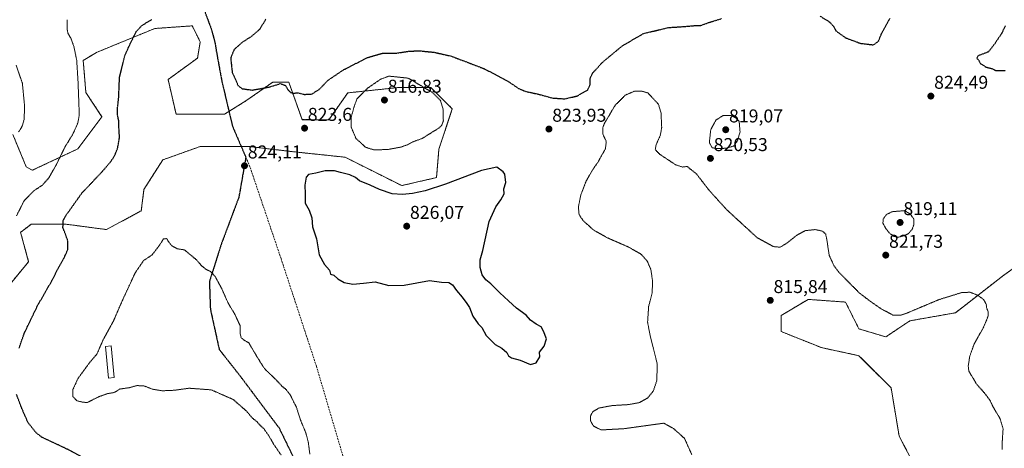
# Model space of a CAD drawing. Units: metres. Extents: x 576584 to 580025, y 4742737 to 4745090.
# Drawn here: x 578610 to 579141, y 4743909 to 4744140 of the extents above; entities that cross this region are included whole.
import ezdxf
from ezdxf.enums import TextEntityAlignment as Align

# ---------------------------------------------------------------- set-up
doc = ezdxf.new("R2010")
doc.units = ezdxf.units.M
doc.header["$MEASUREMENT"] = 0
for name, pattern in [('TRAZOS', [0.75, 0.5, -0.25]), ('TRAZOS2', [0.375, 0.25, -0.125]), ('TRAZOSX2', [1.5, 1, -0.5])]:
    doc.linetypes.add(name, pattern=pattern)
for name, color, linetype, lineweight in [('Arbolado forestal', 92, 'TRAZOS', 0), ('Arbolado forestal CxS', 92, 'Continuous', 0), ('Carátula', 7, 'Continuous', 5), ('Curva de nivel maestra', 36, 'Continuous', 30), ('Curva de nivel maestra depresión', 36, 'TRAZOS2', 30), ('Curva de nivel normal depresión', 36, 'TRAZOS2', 0), ('Estanque', 2, 'Continuous', 0), ('Estanque Cxs', 2, 'Continuous', 0), ('Pastizal CxS', 92, 'Continuous', 0), ('Punto de cota en terreno', 7, 'Continuous', 0), ('Ruta', 19, 'TRAZOS2', 30), ('Rótulo de punto de cota en terreno', 19, 'Continuous', 0), ('Senda', 19, 'TRAZOSX2', 0)]:
    doc.layers.add(name, color=color, linetype=linetype, lineweight=lineweight)
doc.styles.add('Arial', font='txt', dxfattribs={"height": 0.2})

# ---------------------------------------------------------------- blocks, each defined once
blk = doc.blocks.new('*U150')
at = {"layer": 'Pastizal CxS', "color": 92, "linetype": 'Continuous', "lineweight": 0}
for points in [[(579176.99, 4744028.55, 823.35), (579140.86, 4744002.53, 821.65), (579114.84, 4743982.3, 819.07), (579090.27, 4743977.96, 819.05), (579077.26, 4743969.29, 819.01), (579062.81, 4743973.63, 818.61), (579055.58, 4743988.08, 818.98), (579035.35, 4743989.53, 817.15), (579020.89, 4743980.85, 816.87), (579020.89, 4743972.18, 817.01), (579042.57, 4743963.51, 817.44), (579062.81, 4743959.17, 818.16), (579080.15, 4743941.83, 818.24), (579084.49, 4743915.81, 818.55), (579100.38, 4743885.46, 818.82)], [(578593.5, 4743983.8, 828.51), (578615.18, 4744009.82, 827.37), (578610.85, 4744025.72, 828.91), (578612.33, 4744026.83, 828.64), (578616.63, 4744030.06, 827.85), (578635.42, 4744030.06, 824.43), (578657.11, 4744027.17, 821.61), (578675.9, 4744037.28, 820.41), (578677.35, 4744048.85, 821.83), (578687.47, 4744064.75, 822.72), (578707.7, 4744071.98, 823.01), (578733.72, 4744071.98, 823.25), (578758.3, 4744069.09, 823.96), (578785.76, 4744066.2, 823.09), (578816.29, 4744050.89, 824.08), (578835.09, 4744055.22, 824.07), (578836.36, 4744070.53, 821.08), (578843.59, 4744092.22, 820.76), (578832.03, 4744103.78, 820.33), (578814.68, 4744103.78, 818.02), (578787.21, 4744100.89, 821.68), (578777.09, 4744086.43, 823.22), (578762.64, 4744086.43, 823.7), (578755.41, 4744106.67, 825.25), (578746.74, 4744106.67, 825.08), (578732.28, 4744096.55, 824.48), (578720.71, 4744089.33, 823.35), (578694.69, 4744089.33, 822.02), (578690.36, 4744108.12, 822.21), (578706.26, 4744119.68, 823.17), (578707.7, 4744128.36, 823.33), (578706.08, 4744131.62, 823.29), (578705.98, 4744131.82, 823.29), (578703.37, 4744137.03, 823.4), (578683.13, 4744135.59, 824.32), (578651.83, 4744122.72, 827.79), (578644.6, 4744118.39, 829.25), (578646.05, 4744101.04, 828.92), (578654.72, 4744088.03, 826.98), (578641.71, 4744070.68, 828.63), (578617.14, 4744059.12, 831.42), (578613.9, 4744061.01, 832.02), (578606.68, 4744078.36, 835.47)]]:
    blk.add_polyline3d(points, dxfattribs=at)
blk = doc.blocks.new('*U152')
at = {"layer": 'Arbolado forestal CxS', "color": 92, "linetype": 'Continuous', "lineweight": 0}
blk.add_polyline3d([(579100.38, 4743885.46, 818.82), (579084.49, 4743915.81, 818.55), (579080.15, 4743941.83, 818.24), (579062.81, 4743959.17, 818.16), (579042.57, 4743963.51, 817.44), (579020.89, 4743972.18, 817.01), (579020.89, 4743980.85, 816.87), (579035.35, 4743989.53, 817.15), (579055.58, 4743988.08, 818.98), (579062.81, 4743973.63, 818.61), (579077.26, 4743969.29, 819.01), (579090.27, 4743977.96, 819.05), (579114.84, 4743982.3, 819.07), (579140.86, 4744002.53, 821.65), (579176.99, 4744028.55, 823.35)], dxfattribs=at)
blk = doc.blocks.new('*U155')
at = {"layer": 'Arbolado forestal CxS', "color": 92, "linetype": 'Continuous', "lineweight": 0}
blk.add_polyline3d([(578606.68, 4744078.36, 835.47), (578613.9, 4744061.01, 832.02), (578617.14, 4744059.12, 831.42), (578641.71, 4744070.68, 828.63), (578654.72, 4744088.03, 826.98), (578646.05, 4744101.04, 828.92), (578644.6, 4744118.39, 829.25), (578651.83, 4744122.72, 827.79), (578683.13, 4744135.59, 824.32), (578703.37, 4744137.03, 823.4), (578705.98, 4744131.82, 823.29), (578706.08, 4744131.62, 823.29), (578707.7, 4744128.36, 823.33), (578706.26, 4744119.68, 823.17), (578690.36, 4744108.12, 822.21), (578694.69, 4744089.33, 822.02), (578720.71, 4744089.33, 823.35), (578732.28, 4744096.55, 824.48), (578746.74, 4744106.67, 825.08), (578755.41, 4744106.67, 825.25), (578762.64, 4744086.43, 823.7), (578777.09, 4744086.43, 823.22), (578787.21, 4744100.89, 821.68), (578814.68, 4744103.78, 818.02), (578832.03, 4744103.78, 820.33), (578843.59, 4744092.22, 820.76), (578836.36, 4744070.53, 821.08), (578835.09, 4744055.22, 824.07), (578816.29, 4744050.89, 824.08), (578785.76, 4744066.2, 823.09), (578758.3, 4744069.09, 823.96), (578733.72, 4744071.98, 823.25), (578707.7, 4744071.98, 823.01), (578687.47, 4744064.75, 822.72), (578677.35, 4744048.85, 821.83), (578675.9, 4744037.28, 820.41), (578657.11, 4744027.17, 821.61), (578635.42, 4744030.06, 824.43), (578616.63, 4744030.06, 827.85), (578612.33, 4744026.83, 828.64), (578610.85, 4744025.72, 828.91), (578615.18, 4744009.82, 827.37), (578593.5, 4743983.8, 828.51)], dxfattribs=at)
blk = doc.blocks.new('5PATER')
at = {"layer": 'Carátula', "linetype": 'Continuous', "lineweight": 5}
h = blk.add_hatch(color=250, dxfattribs=at)
edge = h.paths.add_edge_path()
edge.add_ellipse((0, 0.01), major_axis=(-1.33, -1.34), ratio=0.999422, start_angle=0, end_angle=360)

msp = doc.modelspace()

# ---------------------------------------------------------------- linework, layer by layer
at = {"layer": 'Arbolado forestal', "color": 92, "linetype": 'TRAZOS', "lineweight": 0}
for points in [[(578593.5, 4743983.8, 828.51), (578615.18, 4744009.82, 827.37), (578610.85, 4744025.72, 828.91), (578612.33, 4744026.83, 828.64), (578616.63, 4744030.06, 827.85), (578635.42, 4744030.06, 824.43), (578657.11, 4744027.17, 821.61), (578675.9, 4744037.29, 820.41), (578677.35, 4744048.85, 821.83), (578687.46, 4744064.75, 822.72), (578707.7, 4744071.98, 823.01), (578729.77, 4744071.98, 823.45), (578733.72, 4744071.98, 823.25), (578758.3, 4744069.09, 823.96), (578785.76, 4744066.2, 823.09), (578816.29, 4744050.89, 824.08), (578835.09, 4744055.22, 824.07), (578836.36, 4744070.53, 821.08), (578843.59, 4744092.22, 820.76), (578832.02, 4744103.78, 820.33), (578814.68, 4744103.78, 818.02), (578787.21, 4744100.89, 821.68), (578777.09, 4744086.43, 823.22), (578762.64, 4744086.44, 823.7), (578755.41, 4744106.67, 825.25), (578746.74, 4744106.67, 825.08), (578732.28, 4744096.55, 824.48), (578723.19, 4744090.88, 823.75), (578720.71, 4744089.33, 823.35), (578694.69, 4744089.33, 822.02), (578690.36, 4744108.12, 822.21), (578706.26, 4744119.68, 823.17), (578707.7, 4744128.36, 823.33), (578706.07, 4744131.62, 823.29), (578705.97, 4744131.82, 823.29), (578703.37, 4744137.03, 823.4), (578683.13, 4744135.59, 824.32), (578651.83, 4744122.72, 827.79), (578644.6, 4744118.39, 829.25), (578646.05, 4744101.04, 828.92), (578654.72, 4744088.03, 826.98), (578641.71, 4744070.68, 828.63), (578617.14, 4744059.12, 831.42), (578613.9, 4744061.01, 832.02), (578606.68, 4744078.36, 835.47)], [(579176.99, 4744028.55, 823.35), (579140.85, 4744002.53, 821.65), (579114.84, 4743982.3, 819.07), (579090.27, 4743977.96, 819.05), (579077.26, 4743969.29, 819.01), (579062.81, 4743973.63, 818.61), (579055.58, 4743988.08, 818.98), (579035.35, 4743989.53, 817.15), (579020.89, 4743980.85, 816.87), (579020.89, 4743972.18, 817.01), (579042.57, 4743963.51, 817.44), (579062.81, 4743959.17, 818.16), (579080.15, 4743941.83, 818.24), (579084.49, 4743915.81, 818.55), (579100.38, 4743885.46, 818.82)]]:
    msp.add_polyline3d(points, dxfattribs=at)
at = {"layer": 'Curva de nivel maestra', "color": 36, "linetype": 'Continuous', "lineweight": 30}
msp.add_polyline3d([(578885.74, 4743954.41, 825), (578888.88, 4743955.3, 825), (578890.81, 4743958.51, 825), (578890.55, 4743961.07, 825), (578893.18, 4743964.33, 825), (578894.35, 4743968.32, 825), (578892.76, 4743972.4, 825), (578891.56, 4743974.69, 825), (578888.72, 4743976.18, 825), (578885.66, 4743978.41, 825), (578883.36, 4743981.07, 825), (578878.16, 4743984.72, 825), (578873.9, 4743988.77, 825), (578869.22, 4743993.01, 825), (578864.27, 4743997.95, 825), (578861.6, 4744000.08, 825), (578859.61, 4744002.81, 825), (578858.66, 4744006.8, 825), (578858.62, 4744010.84, 825), (578859.99, 4744015.94, 825), (578863.47, 4744031.6, 825), (578867.06, 4744039.5, 825), (578869.69, 4744043.16, 825), (578871.47, 4744046.5, 825), (578871.36, 4744049.16, 825), (578872.39, 4744052.5, 825), (578871.85, 4744056.98, 825), (578871.03, 4744058.39, 825), (578867.64, 4744060.83, 825), (578859.34, 4744059, 825), (578839.91, 4744051.69, 825), (578828.98, 4744048.15, 825), (578822.17, 4744046.58, 825), (578816.72, 4744046.02, 825), (578811.17, 4744046.53, 825), (578804.34, 4744048.73, 825), (578799.23, 4744051.08, 825), (578793.59, 4744053.5, 825), (578791.32, 4744055.22, 825), (578788.29, 4744056.74, 825), (578783.31, 4744057.96, 825), (578780.09, 4744058.88, 825), (578777.71, 4744058.76, 825), (578774.98, 4744058.88, 825), (578769.94, 4744057.55, 825), (578766.04, 4744056.78, 825), (578764.8, 4744055.36, 825), (578764.03, 4744051.04, 825), (578764.3, 4744046.5, 825), (578764.32, 4744041.34, 825), (578766.45, 4744037.63, 825), (578767.93, 4744033.44, 825), (578768.3, 4744028.61, 825), (578770.44, 4744022.12, 825), (578771.88, 4744013.53, 825), (578774.76, 4744008.28, 825), (578777.38, 4744005.24, 825), (578777.92, 4744003.11, 825), (578779.68, 4744002.54, 825), (578781.84, 4744000.69, 825), (578785.3, 4743998.61, 825), (578789.9, 4743997.81, 825), (578795.65, 4743998.3, 825), (578801.98, 4743998.95, 825), (578809.32, 4743997.03, 825), (578817.65, 4743997.24, 825), (578831.32, 4743999.79, 825), (578837.74, 4743998.87, 825), (578841.68, 4743998.58, 825), (578843.73, 4743997.38, 825), (578845.9, 4743994.28, 825), (578848.99, 4743990.74, 825), (578851.42, 4743987.37, 825), (578852.92, 4743985.12, 825), (578854.65, 4743980.52, 825), (578857.49, 4743976.36, 825), (578859.48, 4743974.34, 825), (578861.91, 4743970.11, 825), (578866.74, 4743965.27, 825), (578870.3, 4743963.17, 825), (578873.07, 4743960.94, 825), (578873.82, 4743959.02, 825), (578875.43, 4743957.97, 825), (578880.19, 4743956.72, 825), (578885.74, 4743954.41, 825)], dxfattribs=at)
at = {"layer": 'Curva de nivel maestra depresión', "color": 36, "linetype": 'TRAZOS2', "lineweight": 30}
for points in [[(578610.03, 4743963.24, 825), (578612.89, 4743971.42, 825), (578620.04, 4743986.24, 825), (578627.76, 4743999.67, 825), (578631.61, 4744007.25, 825), (578634.22, 4744011.7, 825), (578636.38, 4744016.6, 825), (578636.21, 4744021.5, 825), (578633.69, 4744028.11, 825), (578633.75, 4744031.82, 825), (578635.02, 4744034.41, 825), (578643.94, 4744046.93, 825), (578654.29, 4744057.82, 825), (578659.32, 4744063.62, 825), (578661.56, 4744067.03, 825), (578663.18, 4744071.16, 825), (578664.17, 4744076.82, 825), (578663.84, 4744082.19, 825), (578663.86, 4744085.49, 825), (578663.08, 4744088.92, 825), (578663.12, 4744092.89, 825), (578663.74, 4744098.39, 825), (578664.18, 4744109.21, 825), (578667.1, 4744121.15, 825), (578670, 4744127.49, 825), (578673.17, 4744133.92, 825), (578676.28, 4744137.28, 825), (578681.66, 4744140.51, 825)], [(578743.06, 4744140.61, 825), (578739.62, 4744135.06, 825), (578735.33, 4744131.34, 825), (578729.99, 4744127.89, 825), (578725.98, 4744124.21, 825), (578724.1, 4744119.66, 825), (578724.94, 4744111.81, 825), (578727.15, 4744107.16, 825), (578728.03, 4744104.86, 825), (578730.3, 4744103.13, 825), (578735.7, 4744102.38, 825), (578744.79, 4744104.01, 825), (578750.89, 4744105.9, 825), (578753.66, 4744104.84, 825), (578755.08, 4744102.45, 825), (578756.46, 4744101.01, 825), (578757.88, 4744100.72, 825), (578760.31, 4744100.94, 825), (578763.73, 4744100.06, 825), (578767.79, 4744100.22, 825), (578772.22, 4744103.07, 825), (578776.43, 4744107.57, 825), (578784.88, 4744113.3, 825), (578797.92, 4744119.94, 825), (578805.85, 4744122.24, 825), (578813.4, 4744122.32, 825), (578819.94, 4744123.29, 825), (578825.4, 4744123.61, 825), (578833.81, 4744122.79, 825), (578843.11, 4744120.66, 825), (578860.82, 4744113.9, 825), (578873.45, 4744107.26, 825), (578879.4, 4744103.19, 825), (578883.21, 4744101.66, 825), (578889.78, 4744100.24, 825), (578897.4, 4744098.13, 825), (578904.22, 4744097.67, 825), (578910.98, 4744099.23, 825), (578916.62, 4744102.5, 825), (578917.99, 4744105.49, 825), (578917.92, 4744108.63, 825), (578919.19, 4744111.5, 825), (578924.66, 4744117.49, 825), (578935.27, 4744126.26, 825), (578946.63, 4744132.89, 825), (578960.24, 4744136.11, 825), (578968.84, 4744136.68, 825), (578973.94, 4744137.13, 825), (578977.58, 4744137.24, 825), (578981.74, 4744138.79, 825), (578988.82, 4744140.93, 825)], [(579041.95, 4744142.2, 825), (579046.9, 4744139.15, 825), (579049.04, 4744136.8, 825), (579050.39, 4744134.31, 825), (579055.63, 4744130.57, 825), (579063.54, 4744127.6, 825), (579070.62, 4744126.78, 825), (579073.37, 4744128.79, 825), (579075.03, 4744132.9, 825), (579079.62, 4744141.2, 825)], [(579141.77, 4744137.03, 825), (579139.5, 4744132.55, 825), (579136.01, 4744127.35, 825), (579132.61, 4744122.98, 825), (579127.05, 4744120.87, 825), (579126.37, 4744119.58, 825), (579127.38, 4744118.59, 825), (579128.22, 4744116.77, 825), (579131.29, 4744114.83, 825), (579134.44, 4744113.98, 825), (579136.5, 4744113.01, 825), (579141.77, 4744113.03, 825)], [(578645.39, 4743903.83, 825), (578634.94, 4743909.27, 825), (578622.46, 4743915.09, 825), (578619.25, 4743917.56, 825), (578614.87, 4743923.05, 825), (578611.57, 4743930.58, 825), (578608.68, 4743938.18, 825)]]:
    msp.add_polyline3d(points, dxfattribs=at)
at = {"layer": 'Curva de nivel normal depresión', "color": 36, "linetype": 'TRAZOS2', "lineweight": 0}
for points in [[(578635.87, 4744140.35, 830), (578635.92, 4744135.4, 830), (578636.32, 4744133.1, 830), (578637.84, 4744130.55, 830), (578639.52, 4744126.15, 830), (578641.09, 4744118.49, 830), (578641.82, 4744106.82, 830), (578642.48, 4744089.01, 830), (578641.69, 4744084.53, 830), (578638.95, 4744078.55, 830), (578634.74, 4744071.67, 830), (578629.92, 4744061.79, 830), (578626.12, 4744055.15, 830), (578622.63, 4744051.16, 830), (578618.09, 4744048.16, 830), (578612.74, 4744042.72, 830), (578608.65, 4744034.6, 830)], [(578608.43, 4744115.82, 835), (578611.8, 4744106.08, 835), (578612.99, 4744093.71, 835), (578612.75, 4744086.53, 835), (578611.71, 4744082.89, 835), (578609.72, 4744079.72, 835)], [(578801.54, 4744070.1, 820), (578808.86, 4744070.37, 820), (578815.76, 4744071.61, 820), (578819.57, 4744072.97, 820), (578822.46, 4744074.53, 820), (578827.3, 4744076.28, 820), (578836.24, 4744081.86, 820), (578837.82, 4744083.24, 820), (578838.75, 4744085.72, 820), (578838.74, 4744091.74, 820), (578837.22, 4744096.74, 820), (578832.97, 4744101.02, 820), (578819.84, 4744108.82, 820), (578809.41, 4744109.91, 820), (578804.92, 4744108.23, 820), (578797.9, 4744103.41, 820), (578792.14, 4744097.55, 820), (578790.67, 4744093.48, 820), (578788.99, 4744087.41, 820), (578789.08, 4744082.38, 820), (578791.64, 4744076.36, 820), (578796.82, 4744071.56, 820), (578801.54, 4744070.1, 820)], [(579139.99, 4743908.56, 820), (579140.12, 4743913.58, 820), (579140.53, 4743919.77, 820), (579138.92, 4743925.16, 820), (579135.31, 4743931.27, 820), (579133.39, 4743935.16, 820), (579130.68, 4743938.82, 820), (579126.2, 4743943.87, 820), (579122.11, 4743950.81, 820), (579121.73, 4743953.45, 820), (579122.53, 4743958.82, 820), (579124.93, 4743965.51, 820), (579129.84, 4743974.17, 820), (579132.37, 4743980.17, 820), (579132.53, 4743982.84, 820), (579131.68, 4743984.85, 820), (579131.42, 4743987.02, 820), (579129.98, 4743989.54, 820), (579126.62, 4743991.85, 820), (579122.68, 4743993.39, 820), (579118.08, 4743993.18, 820), (579105.94, 4743989.4, 820), (579088.61, 4743982.1, 820), (579085.15, 4743980.95, 820), (579081.16, 4743981.06, 820), (579074.87, 4743984.36, 820), (579068.68, 4743988.68, 820), (579063, 4743993, 820), (579051.98, 4744004.21, 820), (579049.42, 4744007.54, 820), (579046.77, 4744013.26, 820), (579045.54, 4744021.5, 820), (579044.88, 4744024.76, 820), (579043.19, 4744026.32, 820), (579039.27, 4744027.17, 820), (579033.94, 4744026.6, 820), (579029.4, 4744024.16, 820), (579023.65, 4744019.62, 820), (579020.33, 4744017.67, 820), (579016.58, 4744018.02, 820), (579008, 4744022.74, 820), (578991.57, 4744037.83, 820), (578982, 4744048.39, 820), (578975.14, 4744057.28, 820), (578970.19, 4744061.18, 820), (578967.63, 4744060.9, 820), (578963.96, 4744062.13, 820), (578955.51, 4744067.71, 820), (578953.03, 4744070.23, 820), (578953.47, 4744072.9, 820), (578955.73, 4744078.04, 820), (578956.48, 4744082.26, 820), (578956.1, 4744090.13, 820), (578954.72, 4744094.75, 820), (578949.06, 4744100.83, 820), (578945.77, 4744101.81, 820), (578941.72, 4744101.73, 820), (578936.86, 4744099.67, 820), (578931.31, 4744094.1, 820), (578925.53, 4744084.26, 820), (578924.66, 4744081.92, 820), (578924.71, 4744078.77, 820), (578926.62, 4744074.6, 820), (578926.13, 4744070.77, 820), (578923.98, 4744066.97, 820), (578922.2, 4744063.63, 820), (578919.44, 4744059.74, 820), (578915.8, 4744053.4, 820), (578912.9, 4744045.94, 820), (578911.55, 4744039.36, 820), (578911.93, 4744035.28, 820), (578913.98, 4744032.16, 820), (578919.54, 4744027.08, 820), (578927.04, 4744022.78, 820), (578938.61, 4744017.75, 820), (578945.26, 4744013.97, 820), (578948.72, 4744010.14, 820), (578950.66, 4744005.54, 820), (578951.58, 4743999.12, 820), (578951.31, 4743992.83, 820), (578949.44, 4743985.74, 820), (578948.87, 4743977.22, 820), (578950.35, 4743969.56, 820), (578954.1, 4743954.65, 820), (578953.82, 4743945.59, 820), (578951.96, 4743940.14, 820), (578949, 4743936.46, 820), (578944.57, 4743933.89, 820), (578938.41, 4743932.78, 820), (578929.81, 4743932.28, 820), (578922.63, 4743930.93, 820), (578919.29, 4743928.96, 820), (578918.06, 4743926.59, 820), (578918.2, 4743923.64, 820), (578919.89, 4743921.09, 820), (578923.87, 4743919.13, 820), (578936.11, 4743919.8, 820), (578957.63, 4743922.78, 820), (578963.03, 4743919.74, 820), (578968.77, 4743914.57, 820), (578972.68, 4743905.92, 820)], [(578986.3, 4744070.86, 820), (578991.3, 4744071.02, 820), (578995.24, 4744072.21, 820), (578997.26, 4744074.99, 820), (578998.72, 4744079.75, 820), (578998.26, 4744085.46, 820), (578996.63, 4744087.27, 820), (578993.7, 4744088.77, 820), (578989.65, 4744088.67, 820), (578985.87, 4744086.34, 820), (578982.92, 4744081.09, 820), (578982.16, 4744074.01, 820), (578983.64, 4744071.3, 820), (578986.3, 4744070.86, 820)], [(579084.02, 4744023.06, 820), (579087.28, 4744023.9, 820), (579089.61, 4744025.1, 820), (579091.44, 4744027.22, 820), (579092.44, 4744029.88, 820), (579092.38, 4744032.88, 820), (579090.57, 4744035.41, 820), (579087.61, 4744037.38, 820), (579080.79, 4744036.82, 820), (579077.7, 4744035.33, 820), (579075.93, 4744033.01, 820), (579075.74, 4744030.64, 820), (579077.1, 4744028.01, 820), (579079.41, 4744025.11, 820), (579081.83, 4744023.41, 820), (579084.02, 4744023.06, 820)], [(578766.79, 4743905.99, 820), (578765.95, 4743912.58, 820), (578764.6, 4743917.58, 820), (578761.72, 4743924.58, 820), (578759.52, 4743931.44, 820), (578756.19, 4743938.05, 820), (578753.88, 4743941.02, 820), (578751.75, 4743942.73, 820), (578748.76, 4743945.99, 820), (578742.45, 4743952.02, 820), (578739.96, 4743955.9, 820), (578737.04, 4743960.66, 820), (578733.89, 4743966.15, 820), (578731.65, 4743967.27, 820), (578729.82, 4743968.8, 820), (578729.15, 4743971.2, 820), (578729.14, 4743975.45, 820), (578726.33, 4743981.51, 820), (578722.6, 4743987.78, 820), (578719.45, 4743994.96, 820), (578715.83, 4744001.68, 820), (578713.33, 4744004.51, 820), (578710.63, 4744005.81, 820), (578708.33, 4744007.77, 820), (578705.64, 4744010.88, 820), (578699.18, 4744016.24, 820), (578695.32, 4744016.81, 820), (578692.32, 4744018.47, 820), (578690.42, 4744020.84, 820), (578689.68, 4744022.29, 820), (578687.92, 4744022.2, 820), (578685.58, 4744018.5, 820), (578681.72, 4744013.51, 820), (578677.18, 4744010.46, 820), (578672.69, 4744003.97, 820), (578665.62, 4743988.74, 820), (578661.05, 4743978.2, 820), (578655.64, 4743968.37, 820), (578651.98, 4743960.07, 820), (578648, 4743955.37, 820), (578641.82, 4743946.95, 820), (578639.08, 4743941.04, 820), (578639.03, 4743937.12, 820), (578641.24, 4743934.89, 820), (578643.61, 4743934.24, 820), (578646.67, 4743933.85, 820), (578653.04, 4743937.05, 820), (578657.8, 4743938.76, 820), (578661.37, 4743939.28, 820), (578664.34, 4743941.18, 820), (578669.33, 4743941.9, 820), (578673.66, 4743943.06, 820), (578677.66, 4743942.8, 820), (578681.87, 4743941.1, 820), (578687.16, 4743940.24, 820), (578693.72, 4743940.52, 820), (578701.73, 4743941.62, 820), (578713.65, 4743940.74, 820), (578725.47, 4743935.54, 820), (578732.54, 4743929.36, 820), (578735.87, 4743925.46, 820), (578738.32, 4743923.51, 820), (578740.05, 4743921.52, 820), (578741.91, 4743919.88, 820), (578744.6, 4743916.06, 820), (578747.26, 4743911.45, 820), (578751.34, 4743905.54, 820)]]:
    msp.add_polyline3d(points, dxfattribs=at)
at = {"layer": 'Estanque', "color": 2, "linetype": 'Continuous', "lineweight": 0}
msp.add_polyline3d([(578661.34, 4743947.35, 819.6), (578658.19, 4743947.05, 819.62), (578656.61, 4743964.12, 819.59), (578659.75, 4743964.41, 819.56), (578661.34, 4743947.35, 819.6)], dxfattribs=at)
at = {"layer": 'Estanque Cxs', "color": 2, "linetype": 'Continuous', "lineweight": 0}
msp.add_polyline3d([(578661.34, 4743947.35, 819.6), (578658.19, 4743947.05, 819.62), (578656.61, 4743964.12, 819.59), (578659.75, 4743964.41, 819.56), (578661.34, 4743947.35, 819.6)], close=True, dxfattribs=at)
at = {"layer": 'Pastizal CxS', "color": 92, "linetype": 'Continuous', "lineweight": 0}
for points in [[(578593.5, 4743983.8, 828.51), (578615.18, 4744009.82, 827.37), (578610.85, 4744025.72, 828.91), (578612.33, 4744026.83, 828.64), (578616.63, 4744030.06, 827.85), (578635.42, 4744030.06, 824.43), (578657.11, 4744027.17, 821.61), (578675.9, 4744037.29, 820.41), (578677.35, 4744048.85, 821.83), (578687.46, 4744064.75, 822.72), (578707.7, 4744071.98, 823.01), (578729.77, 4744071.98, 823.45), (578733.72, 4744071.98, 823.25), (578758.3, 4744069.09, 823.96), (578785.76, 4744066.2, 823.09), (578816.29, 4744050.89, 824.08), (578835.09, 4744055.22, 824.07), (578836.36, 4744070.53, 821.08), (578843.59, 4744092.22, 820.76), (578832.02, 4744103.78, 820.33), (578814.68, 4744103.78, 818.02), (578787.21, 4744100.89, 821.68), (578777.09, 4744086.43, 823.22), (578762.64, 4744086.44, 823.7), (578755.41, 4744106.67, 825.25), (578746.74, 4744106.67, 825.08), (578732.28, 4744096.55, 824.48), (578723.19, 4744090.88, 823.75), (578720.71, 4744089.33, 823.35), (578694.69, 4744089.33, 822.02), (578690.36, 4744108.12, 822.21), (578706.26, 4744119.68, 823.17), (578707.7, 4744128.36, 823.33), (578706.07, 4744131.62, 823.29), (578705.97, 4744131.82, 823.29), (578703.37, 4744137.03, 823.4), (578683.13, 4744135.59, 824.32), (578651.83, 4744122.72, 827.79), (578644.6, 4744118.39, 829.25), (578646.05, 4744101.04, 828.92), (578654.72, 4744088.03, 826.98), (578641.71, 4744070.68, 828.63), (578617.14, 4744059.12, 831.42), (578613.9, 4744061.01, 832.02), (578606.68, 4744078.36, 835.47)], [(579176.99, 4744028.55, 823.35), (579140.85, 4744002.53, 821.65), (579114.84, 4743982.3, 819.07), (579090.27, 4743977.96, 819.05), (579077.26, 4743969.29, 819.01), (579062.81, 4743973.63, 818.61), (579055.58, 4743988.08, 818.98), (579035.35, 4743989.53, 817.15), (579020.89, 4743980.85, 816.87), (579020.89, 4743972.18, 817.01), (579042.57, 4743963.51, 817.44), (579062.81, 4743959.17, 818.16), (579080.15, 4743941.83, 818.24), (579084.49, 4743915.81, 818.55), (579100.38, 4743885.46, 818.82)]]:
    msp.add_polyline3d(points, dxfattribs=at)
at = {"layer": 'Ruta', "color": 19, "linetype": 'TRAZOS2', "lineweight": 30}
for points in [[(578603.26, 4744465.88, 831.26), (578610.4, 4744446.73, 830.82), (578617.34, 4744427.54, 830.57), (578625.78, 4744407.02, 830.49), (578634.26, 4744386.5, 830.23), (578639.25, 4744372.57, 830.09), (578646.49, 4744349.25, 829.68), (578653.48, 4744325.85, 829.17), (578660.23, 4744303.34, 828.53), (578666.84, 4744280.8, 827.95), (578671.61, 4744260.39, 827.27), (578675.93, 4744239.86, 827.17), (578679.8, 4744223.76, 827.2), (578684.13, 4744207.79, 827.35), (578687.57, 4744197.29, 827.3), (578696.07, 4744177.2, 826.51), (578705.04, 4744157.34, 824.84), (578709.62, 4744146.17, 823.16), (578713.81, 4744134.85, 823.11), (578715.6, 4744128.06, 823.63), (578716.79, 4744121.12, 824.11), (578719.32, 4744107.27, 824.43), (578725.07, 4744082.94, 823.29), (578732.29, 4744066.09, 823.78)], [(578732.29, 4744066.09, 823.78), (578728.51, 4744044.59, 823.39), (578718.98, 4744019.19, 821.17), (578712.63, 4743999.08, 819.77), (578713.16, 4743984.26, 819.42), (578717.92, 4743962.57, 819.07), (578729.57, 4743947.75, 819.35), (578750.2, 4743920.23, 819.71), (578759.2, 4743901.71, 819.87), (578764.49, 4743883.19, 819.89), (578774.76, 4743845.17, 820.05)]]:
    msp.add_polyline3d(points, dxfattribs=at)
at = {"layer": 'Senda', "color": 19, "linetype": 'TRAZOSX2', "lineweight": 0}
for points in [[(578603.26, 4744465.88, 831.26), (578610.4, 4744446.73, 830.82), (578617.34, 4744427.54, 830.57), (578625.78, 4744407.02, 830.49), (578634.26, 4744386.5, 830.23), (578639.25, 4744372.57, 830.09), (578646.49, 4744349.25, 829.68), (578653.48, 4744325.85, 829.17), (578660.23, 4744303.34, 828.53), (578666.84, 4744280.8, 827.95), (578671.61, 4744260.39, 827.27), (578675.93, 4744239.86, 827.17), (578679.8, 4744223.76, 827.2), (578684.13, 4744207.79, 827.35), (578687.57, 4744197.29, 827.3), (578696.07, 4744177.2, 826.51), (578705.04, 4744157.34, 824.84), (578709.62, 4744146.17, 823.16), (578713.81, 4744134.85, 823.11), (578715.6, 4744128.06, 823.63), (578716.79, 4744121.12, 824.11), (578719.32, 4744107.27, 824.43), (578725.07, 4744082.94, 823.29), (578732.29, 4744066.09, 823.78)], [(578732.29, 4744066.09, 823.78), (578728.51, 4744044.59, 823.39), (578718.98, 4744019.19, 821.17), (578712.63, 4743999.08, 819.77), (578713.16, 4743984.26, 819.42), (578717.92, 4743962.57, 819.07), (578729.57, 4743947.75, 819.35), (578750.2, 4743920.23, 819.71), (578759.2, 4743901.71, 819.87), (578764.49, 4743883.19, 819.89), (578774.76, 4743845.17, 820.05)], [(578732.29, 4744066.09, 823.78), (578734.59, 4744060.71, 824.08), (578751.26, 4744011.5, 823.4), (578770.31, 4743953.56, 822.38), (578784.6, 4743905.14, 821.28), (578802.06, 4743865.45, 821.54), (578815.56, 4743832.91, 821.34), (578818.31, 4743815.02, 821.63), (578819.58, 4743809.1, 821.8), (578821.4, 4743804.4, 821.97)]]:
    msp.add_polyline3d(points, dxfattribs=at)

# ---------------------------------------------------------------- block references
at = {"layer": 'Arbolado forestal CxS', "color": 92, "linetype": 'Continuous', "lineweight": 0}
for name in ['*U152', '*U155']:
    msp.add_blockref(name, (0, 0), dxfattribs=at)
at = {"layer": 'Pastizal CxS', "color": 92, "linetype": 'Continuous', "lineweight": 0}
msp.add_blockref('*U150', (0, 0), dxfattribs=at)
at = {"layer": 'Punto de cota en terreno', "linetype": 'Continuous', "lineweight": 0}
for p in [(579101.58, 4744099.14, 824.49), (578807, 4744097, 816.83), (578763.93, 4744081.85, 823.6), (578895.69, 4744081.38, 823.93), (578991, 4744081, 819.07), (578731.55, 4744061.57, 824.11), (578982.75, 4744065.55, 820.53), (579085, 4744031, 819.11), (578819, 4744029, 826.07), (579077.27, 4744013.38, 821.73), (579015, 4743989, 815.84)]:
    msp.add_blockref('5PATER', p, dxfattribs=at)

# ---------------------------------------------------------------- texts
at = {"layer": 'Rótulo de punto de cota en terreno', "color": 19, "linetype": 'Continuous', "lineweight": 0, "style": 'Arial'}
for s, p in [('816,83', (578808.76, 4744098.76)), ('824,49', (579103.34, 4744100.9)), ('823,6', (578765.69, 4744083.61)), ('823,93', (578897.45, 4744083.14)), ('819,07', (578992.76, 4744082.76)), ('820,53', (578984.51, 4744067.31)), ('824,11', (578733.31, 4744063.33)), ('826,07', (578820.76, 4744030.76)), ('819,11', (579086.76, 4744032.76)), ('821,73', (579079.03, 4744015.14)), ('815,84', (579016.76, 4743990.76))]:
    msp.add_text(s, height=7, dxfattribs=at).set_placement(p, align=Align.BOTTOM_LEFT)

doc.saveas('drawing.dxf')
